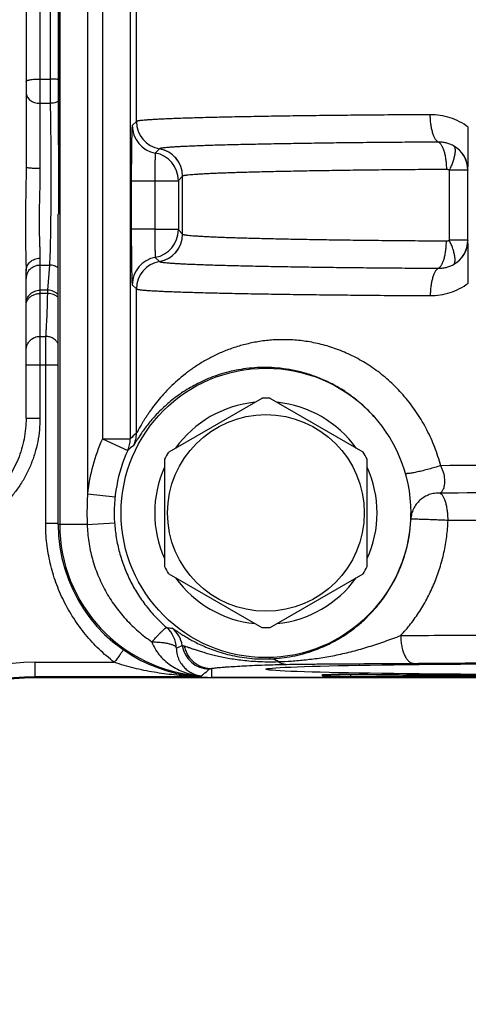
# Model space of a CAD drawing. Units: inches. Extents: x 0 to 34, y -0.1 to 22.
# Drawn here: x 8.9 to 9.9, y 12.8 to 14.9 of the extents above; entities that cross this region are included whole.
import ezdxf

# ---------------------------------------------------------------- set-up
doc = ezdxf.new("R2010")
doc.units = ezdxf.units.IN
doc.header["$LTSCALE"] = 1.87
doc.header["$MEASUREMENT"] = 0
doc.layers.get('0').update_dxf_attribs({"linetype": 'CONTINUOUS'})
for name, color, linetype in [('02___PRT_ALL_AXES', 7, 'CONTINUOUS'), ('AIR-VALVE-BODY', 7, 'CONTINUOUS'), ('GASKET', 7, 'CONTINUOUS')]:
    doc.layers.add(name, color=color, linetype=linetype)
doc.styles.get("Standard").update_dxf_attribs({"font": 'txt', "width": 0.8})
doc.dimstyles.new('DIMSTYLE_1', dxfattribs={"dimtxt": 0.2, "dimasz": 0.1875, "dimexe": 0.125, "dimexo": 0.0625, "dimgap": 0.1, "dimtad": 0, "dimtih": 1, "dimtoh": 1, "dimdec": 1, "dimzin": 0, "dimdsep": 46, "dimtxsty": 'Standard', "dimblk": '_FILLED', "dimblk1": '_FILLED', "dimblk2": '_FILLED', "dimcen": 0.09, "dimadec": 0, "dimazin": 0, "dimtfac": 1, "dimtdec": 1, "dimtofl": 0, "dimtmove": 0, "dimatfit": 3, "dimldrblk": '_FILLED', "dimfxl": 1, "dimtolj": 1, "dimtzin": 0, "dimarcsym": 0})

# ---------------------------------------------------------------- blocks, each defined once
blk = doc.blocks.new('_FILLED')
at = {"color": 0, "linetype": 'ByBlock'}
blk.add_solid([(0, 0), (-1, 0.167), (-1, -0.167)], dxfattribs=at)
blk = doc.blocks.new('*D3')
at = {"color": 2, "linetype": 'Continuous', "transparency": 16777216}
for p, q in [((9.7799, 16.0209), (2.7595, 16.0209)), ((2.8845, 16.0209), (2.8845, 12.8579)), ((2.8845, 9.2949), (2.8845, 12.4579)), ((7.3508, 9.2949), (2.7595, 9.2949))]:
    blk.add_line(p, q, dxfattribs=at)
at = {"color": 2, "linetype": 'Continuous', "transparency": 16777216, "xscale": 0.1875, "yscale": 0.1875, "zscale": 0.1875}
for p, rotation in [((2.8845, 16.0209), 90), ((2.8845, 9.2949), 270)]:
    blk.add_blockref('_FILLED', p, dxfattribs=dict(at, rotation=rotation))
at = {"color": 2, "linetype": 'Continuous', "transparency": 16777216, "insert": (2.8845, 12.7579), "char_height": 0.2, "width": 0.48, "attachment_point": 2, "line_spacing_factor": 0.9}
blk.add_mtext('6.7', dxfattribs=at)

msp = doc.modelspace()

# ---------------------------------------------------------------- linework, layer by layer
at = {"color": 7, "linetype": 'Continuous'}
for p, q in [((8.9466, 15.2033), (8.9466, 14.5665)), ((8.9766, 15.2055), (8.9766, 14.5643)), ((8.9766, 14.7568), (8.9991, 14.7568)), ((8.9993, 14.7043), (8.9991, 14.7568)), ((8.9766, 14.7043), (8.9993, 14.7043)), ((8.9766, 14.3699), (8.9766, 14.0246)), ((8.9766, 14.3551), (8.9976, 14.3551)), ((8.9936, 14.3008), (8.9976, 14.3551)), ((8.9466, 14.0246), (8.9466, 14.3429)), ((8.9936, 14.3008), (8.9766, 14.3008)), ((8.9934, 14.2937), (8.9766, 14.2937)), ((8.9934, 14.2937), (8.9936, 14.3008)), ((8.9766, 14.201), (8.9893, 14.201)), ((8.9466, 14.1395), (9.0159, 14.1395)), ((8.9889, 13.7971), (8.9889, 14.1395)), ((9.4552, 14.0673), (9.2543, 13.9513)), ((9.6739, 13.9513), (9.4731, 14.0673)), ((8.9466, 14.0246), (8.9766, 14.0246)), ((9.2454, 13.9359), (9.2454, 13.7039)), ((9.6829, 13.7039), (9.6829, 13.9359)), ((9.0159, 13.7971), (8.9889, 13.7971)), ((9.2543, 13.6884), (9.4552, 13.5725)), ((9.4731, 13.5725), (9.6739, 13.6884)), ((8.9661, 13.4973), (9.1369, 13.4973)), ((8.9661, 13.4637), (8.9661, 13.4973)), ((9.3189, 13.4661), (8.9661, 13.4661)), ((11.3371, 13.4637), (8.9661, 13.4637))]:
    msp.add_line(p, q, dxfattribs=at)
msp.add_circle((9.4641, 13.8199), 0.2122, dxfattribs=at)
for centre, radius, start, end in [((-29.1313, 14.8849), 38.1307, 359.80761, 0.19239), ((8.9752, 14.3258), 0.0286, 164.6253, 179.9806), ((8.9754, 14.3257), 0.0288, 149.3347, 164.5925), ((9.4641, 13.8199), 0.24, 95.7351, 144.2625), ((9.4641, 13.8199), 0.2476, 87.9307, 92.0693), ((9.4641, 13.8199), 0.24, 35.7365, 84.2654), ((9.4641, 13.8199), 0.2476, 147.9307, 152.0693), ((9.4641, 13.8199), 0.2476, 27.9307, 32.0693), ((9.4641, 13.8199), 0.24, 155.7346, 204.2643), ((9.4641, 13.8199), 0.24, 335.7346, 24.2643), ((9.4641, 13.8199), 0.2476, 207.9307, 212.0693), ((9.4641, 13.8199), 0.2476, 327.9307, 332.0693), ((9.4641, 13.8199), 0.24, 215.7365, 264.2654), ((9.4641, 13.8199), 0.24, 275.7351, 324.2625), ((9.4641, 13.8199), 0.2476, 267.9307, 272.0693), ((8.9661, 13.0049), 0.4925, 90, 135), ((8.9661, 13.0049), 0.4612, 90, 135), ((8.9661, 13.0049), 0.4588, 90, 135)]:
    msp.add_arc(centre, radius, start, end, dxfattribs=at)
for points, knots in [([(8.9466, 14.7514), (8.9466, 14.7515), (8.9467, 14.752), (8.9472, 14.7525), (8.948, 14.753), (8.949, 14.7535), (8.9502, 14.754), (8.9517, 14.7544), (8.9535, 14.7549), (8.9562, 14.7554), (8.9601, 14.756), (8.9653, 14.7565), (8.9708, 14.7568), (8.9747, 14.7568), (8.9766, 14.7568)], [0, 0, 0, 0, 0.017776, 0.039696, 0.068003, 0.103605, 0.146719, 0.197284, 0.255004, 0.319447, 0.466348, 0.632829, 0.813017, 1, 1, 1, 1]), ([(9.0166, 14.7558), (9.0139, 14.7561), (9.008, 14.7567), (9.0022, 14.7568), (8.9991, 14.7568)], [0, 0, 0, 0, 0.475722, 1, 1, 1, 1]), ([(8.9466, 14.7275), (8.9466, 14.726), (8.947, 14.7229), (8.9488, 14.7185), (8.9516, 14.7144), (8.9554, 14.7109), (8.9599, 14.708), (8.9669, 14.7052), (8.9727, 14.7043), (8.9766, 14.7043)], [0, 0, 0, 0, 0.108892, 0.220566, 0.337, 0.459479, 0.588161, 0.722283, 1, 1, 1, 1]), ([(8.9976, 14.3551), (8.9978, 14.3563), (8.9979, 14.359), (8.9983, 14.3656), (8.9988, 14.3761), (8.9992, 14.3911), (8.9996, 14.4092), (9, 14.43), (9.0003, 14.4532), (9.0005, 14.4781), (9.0007, 14.5138), (9.0008, 14.5592), (9.0006, 14.6123), (9.0002, 14.6542), (8.9997, 14.6843), (8.9994, 14.6979), (8.9993, 14.7043)], [0, 0, 0, 0, 0.010369, 0.023376, 0.057048, 0.100377, 0.152532, 0.212508, 0.27915, 0.351172, 0.427185, 0.585263, 0.741234, 0.883112, 0.945295, 1, 1, 1, 1]), ([(9.0166, 14.7087), (9.014, 14.7073), (9.0084, 14.7051), (9.0023, 14.7043), (8.9993, 14.7043)], [0, 0, 0, 0, 0.491157, 1, 1, 1, 1]), ([(8.9466, 14.5665), (8.9466, 14.5552), (8.9464, 14.5328), (8.9457, 14.4996), (8.9452, 14.4676), (8.945, 14.4374), (8.9452, 14.4094), (8.9456, 14.3878), (8.946, 14.372), (8.9463, 14.3615), (8.9465, 14.3519), (8.9466, 14.3458), (8.9466, 14.3429)], [0, 0, 0, 0, 0.151521, 0.300675, 0.444671, 0.580869, 0.706774, 0.820045, 0.871249, 0.918478, 0.961477, 1, 1, 1, 1]), ([(8.9466, 14.5665), (8.9466, 14.5664), (8.9467, 14.5663), (8.947, 14.5661), (8.9472, 14.566), (8.9475, 14.5659), (8.9481, 14.5658), (8.9495, 14.5655), (8.952, 14.5652), (8.9557, 14.5649), (8.9602, 14.5646), (8.9653, 14.5645), (8.9708, 14.5643), (8.9747, 14.5643), (8.9766, 14.5643)], [0, 0, 0, 0, 0.008477, 0.015378, 0.024383, 0.035575, 0.048988, 0.08243, 0.174857, 0.298609, 0.449102, 0.620572, 0.806665, 1, 1, 1, 1]), ([(8.9766, 14.5643), (8.9766, 14.5544), (8.9763, 14.5347), (8.9756, 14.5055), (8.975, 14.4772), (8.9748, 14.4506), (8.975, 14.4262), (8.9755, 14.4075), (8.976, 14.394), (8.9763, 14.3852), (8.9765, 14.3772), (8.9766, 14.3722), (8.9766, 14.3699)], [0, 0, 0, 0, 0.153089, 0.304435, 0.450684, 0.588593, 0.715112, 0.827454, 0.87752, 0.923135, 0.964039, 1, 1, 1, 1]), ([(8.9466, 14.3429), (8.9466, 14.3447), (8.947, 14.3482), (8.9487, 14.3534), (8.9515, 14.3581), (8.9553, 14.3622), (8.9599, 14.3655), (8.9651, 14.368), (8.9707, 14.3696), (8.9747, 14.3699), (8.9766, 14.3699)], [0, 0, 0, 0, 0.118424, 0.237971, 0.359326, 0.483128, 0.609498, 0.738161, 0.868662, 1, 1, 1, 1]), ([(8.9506, 14.3404), (8.9519, 14.3427), (8.9552, 14.3468), (8.9615, 14.3514), (8.9688, 14.3544), (8.974, 14.3551), (8.9766, 14.3551)], [0, 0, 0, 0, 0.247799, 0.497286, 0.748225, 1, 1, 1, 1]), ([(9.0159, 14.3489), (9.0133, 14.3509), (9.0075, 14.354), (9.0009, 14.355), (8.9976, 14.3551)], [0, 0, 0, 0, 0.498936, 1, 1, 1, 1]), ([(8.9466, 14.2716), (8.9466, 14.2735), (8.947, 14.2774), (8.9487, 14.2829), (8.9515, 14.288), (8.9553, 14.2924), (8.9599, 14.2961), (8.9651, 14.2988), (8.9707, 14.3005), (8.9747, 14.3008), (8.9766, 14.3008)], [0, 0, 0, 0, 0.123349, 0.247039, 0.371107, 0.495797, 0.621128, 0.747017, 0.873436, 1, 1, 1, 1]), ([(8.9506, 14.281), (8.952, 14.283), (8.9553, 14.2866), (8.9616, 14.2906), (8.9688, 14.2931), (8.974, 14.2937), (8.9766, 14.2937)], [0, 0, 0, 0, 0.236548, 0.483577, 0.739335, 1, 1, 1, 1]), ([(8.9893, 14.201), (8.9895, 14.2034), (8.9899, 14.2087), (8.9907, 14.2208), (8.9916, 14.2391), (8.9926, 14.2648), (8.9931, 14.2836), (8.9934, 14.2937)], [0, 0, 0, 0, 0.077729, 0.169365, 0.393669, 0.671246, 1, 1, 1, 1]), ([(9.0159, 14.285), (9.0145, 14.2863), (9.0113, 14.2888), (9.0058, 14.2916), (8.9998, 14.2933), (8.9955, 14.2937), (8.9934, 14.2937)], [0, 0, 0, 0, 0.240673, 0.488978, 0.743114, 1, 1, 1, 1]), ([(9.0159, 14.291), (9.0145, 14.2925), (9.0114, 14.2953), (9.0059, 14.2984), (8.9999, 14.3004), (8.9957, 14.3008), (8.9936, 14.3008)], [0, 0, 0, 0, 0.248574, 0.498314, 0.749043, 1, 1, 1, 1]), ([(8.9466, 14.2684), (8.9466, 14.2706), (8.9473, 14.2751), (8.9494, 14.2792), (8.9506, 14.281)], [0, 0, 0, 0, 0.493701, 1, 1, 1, 1]), ([(8.9466, 14.1717), (8.9466, 14.1736), (8.947, 14.1775), (8.9487, 14.183), (8.9515, 14.1881), (8.9553, 14.1926), (8.9599, 14.1963), (8.9651, 14.199), (8.9707, 14.2007), (8.9747, 14.201), (8.9766, 14.201)], [0, 0, 0, 0, 0.123526, 0.247367, 0.371534, 0.496259, 0.621554, 0.747342, 0.873611, 1, 1, 1, 1]), ([(8.9889, 14.1395), (8.9889, 14.1465), (8.9889, 14.1567), (8.9889, 14.1699), (8.989, 14.1786), (8.9891, 14.1863), (8.9891, 14.1926), (8.9892, 14.1973), (8.9893, 14.2), (8.9893, 14.201)], [0, 0, 0, 0, 0.340271, 0.49819, 0.641839, 0.767108, 0.870409, 0.948786, 1, 1, 1, 1]), ([(9.0159, 14.1852), (9.0147, 14.1875), (9.0115, 14.192), (9.0051, 14.1971), (8.9975, 14.2003), (8.9921, 14.201), (8.9893, 14.201)], [0, 0, 0, 0, 0.248039, 0.497661, 0.748526, 1, 1, 1, 1]), ([(8.9466, 14.0246), (8.9466, 14.0171), (8.9459, 14.0019), (8.9426, 13.9794), (8.9372, 13.9574), (8.9297, 13.9359), (8.9201, 13.9153), (8.9086, 13.8957), (8.8952, 13.8774), (8.88, 13.8604), (8.8633, 13.845), (8.8451, 13.8313), (8.8257, 13.8195), (8.8052, 13.8097), (8.7838, 13.8019), (8.7618, 13.7963), (8.7393, 13.7929), (8.7242, 13.7922), (8.7166, 13.7922)], [0, 0, 0, 0, 0.062494, 0.124989, 0.187485, 0.249982, 0.312481, 0.37498, 0.43748, 0.49998, 0.562482, 0.624983, 0.687486, 0.749988, 0.812491, 0.874994, 0.937497, 1, 1, 1, 1]), ([(8.9766, 14.0246), (8.9766, 14.0161), (8.9758, 13.999), (8.9721, 13.9736), (8.9659, 13.9487), (8.9574, 13.9245), (8.9466, 13.9012), (8.9335, 13.8791), (8.9183, 13.8584), (8.9012, 13.8393), (8.8823, 13.8219), (8.8618, 13.8065), (8.8398, 13.7932), (8.8167, 13.7821), (8.7925, 13.7733), (8.7676, 13.767), (8.7423, 13.7632), (8.7252, 13.7624), (8.7166, 13.7624)], [0, 0, 0, 0, 0.062501, 0.125001, 0.187502, 0.250002, 0.312503, 0.375003, 0.437503, 0.500003, 0.562503, 0.625003, 0.687502, 0.750002, 0.812502, 0.875001, 0.937501, 1, 1, 1, 1]), ([(9.1369, 13.4973), (9.1255, 13.5061), (9.1036, 13.525), (9.0742, 13.5568), (9.0486, 13.5919), (9.0272, 13.6296), (9.0102, 13.6695), (8.998, 13.7111), (8.9905, 13.7538), (8.9889, 13.7827), (8.9889, 13.7971)], [0, 0, 0, 0, 0.125001, 0.250001, 0.375001, 0.500001, 0.625001, 0.75, 0.875, 1, 1, 1, 1]), ([(9.1566, 13.5243), (9.1561, 13.5236), (9.155, 13.522), (9.1524, 13.5182), (9.1484, 13.5126), (9.1429, 13.5052), (9.139, 13.5), (9.1369, 13.4973)], [0, 0, 0, 0, 0.078551, 0.174706, 0.412213, 0.694452, 1, 1, 1, 1]), ([(9.3101, 13.467), (9.2955, 13.4676), (9.2663, 13.4697), (9.2226, 13.4754), (9.1793, 13.4841), (9.1509, 13.4925), (9.1369, 13.4973)], [0, 0, 0, 0, 0.248563, 0.497668, 0.748002, 1, 1, 1, 1])]:
    msp.add_open_spline(points, degree=3, knots=knots, dxfattribs=at)
at = {"layer": '02___PRT_ALL_AXES', "color": 7, "linetype": 'Continuous'}
msp.add_circle((9.4641, 13.8199), 0.3125, dxfattribs=at)
at = {"layer": 'AIR-VALVE-BODY', "color": 7, "linetype": 'Continuous'}
for p, q in [((9.0166, 16.8007), (9.0166, 14.4649)), ((9.0191, 16.8007), (9.0191, 13.7949)), ((9.0791, 16.7575), (9.0791, 13.8614)), ((9.1114, 16.7527), (9.1114, 13.9797)), ((9.1714, 16.7527), (9.1714, 13.9797)), ((9.1848, 14.6652), (9.1848, 15.0916)), ((9.1848, 14.6652), (9.1757, 14.6561)), ((9.2345, 14.606), (9.2255, 14.597)), ((9.2345, 14.6061), (9.2345, 14.606)), ((9.2843, 14.5469), (9.2752, 14.5379)), ((9.2842, 14.4218), (9.2842, 14.5469)), ((9.86, 14.4086), (9.86, 14.5601)), ((9.8998, 14.5601), (9.86, 14.5601)), ((9.9001, 14.5604), (9.8998, 14.5601)), ((9.8998, 14.4086), (9.8998, 14.5601)), ((9.1737, 14.5361), (9.1737, 14.4326)), ((9.2752, 14.5361), (9.1737, 14.5361)), ((9.2244, 14.5361), (9.2244, 14.4326)), ((9.2752, 14.5379), (9.2752, 14.5361)), ((9.2752, 14.5361), (9.2752, 14.4326)), ((9.0159, 13.7949), (9.0159, 14.4649)), ((9.0166, 14.4649), (9.0159, 14.4649)), ((9.2244, 14.4326), (9.1737, 14.4326)), ((9.2244, 14.4326), (9.2752, 14.4326)), ((9.2752, 14.4326), (9.2752, 14.4309)), ((9.2752, 14.4309), (9.2843, 14.4218)), ((9.8998, 14.4086), (9.86, 14.4086)), ((9.8998, 14.4086), (9.9001, 14.4084)), ((9.2255, 14.3717), (9.2345, 14.3627)), ((9.2345, 14.3627), (9.2345, 14.3627)), ((9.1757, 14.3126), (9.1848, 14.3036)), ((9.1848, 13.9922), (9.1848, 14.3036)), ((9.1114, 13.9797), (9.166, 13.955)), ((9.1114, 13.9797), (9.1714, 13.9797)), ((9.0791, 13.8614), (9.1387, 13.8549)), ((9.7769, 13.8062), (9.7768, 13.8199)), ((9.0784, 13.7949), (9.1375, 13.7988)), ((9.0784, 13.7949), (9.0159, 13.7949)), ((9.2166, 13.4916), (9.2166, 13.4908)), ((9.3466, 13.484), (9.3466, 13.4649)), ((10.9566, 13.4649), (9.3466, 13.4649)), ((9.5863, 13.468), (9.5863, 13.4706)), ((9.5904, 13.4709), (9.5908, 13.471)), ((9.5908, 13.471), (9.5913, 13.471)), ((9.5913, 13.471), (9.592, 13.471)), ((9.592, 13.471), (9.5933, 13.4711)), ((9.5933, 13.4711), (9.5949, 13.4711)), ((9.5949, 13.4711), (9.5974, 13.4712)), ((9.5974, 13.4712), (9.6014, 13.4713)), ((9.6014, 13.4713), (9.6072, 13.4714)), ((9.6072, 13.4714), (9.6143, 13.4715)), ((9.6143, 13.4715), (9.6227, 13.4716)), ((9.6227, 13.4716), (9.6322, 13.4716)), ((9.6322, 13.4716), (9.6427, 13.4717)), ((9.6427, 13.4717), (9.6519, 13.4717)), ((9.6476, 13.467), (9.6476, 13.4717)), ((9.9735, 13.467), (9.6476, 13.467)), ((9.6519, 13.4717), (9.6613, 13.4716)), ((9.6613, 13.4716), (9.6707, 13.4716)), ((9.6707, 13.4716), (9.6798, 13.4715)), ((9.6805, 13.4715), (9.6836, 13.4715)), ((9.6839, 13.4715), (9.6836, 13.4715)), ((9.6836, 13.4715), (9.6839, 13.4715))]:
    msp.add_line(p, q, dxfattribs=at)
for points in [[(9.5901, 13.4709), (9.5901, 13.4709), (9.5902, 13.4709), (9.5904, 13.4709)], [(9.6798, 13.4715), (9.7035, 13.4712), (9.7273, 13.4709), (9.7516, 13.4707), (9.7765, 13.4704), (9.8018, 13.4702), (9.8276, 13.47), (9.8538, 13.4698), (9.8804, 13.4696), (9.9074, 13.4695), (9.9347, 13.4693), (9.9623, 13.4692)]]:
    msp.add_lwpolyline(points, dxfattribs=at)
for centre, radius, start, end in [((9.2357, 14.6561), 0.06, 180.0218, 260.1626), ((9.2448, 14.6652), 0.06, 180.0218, 260.1637), ((4.7622, 14.6515), 5.1387, 358.984, 0.0122), ((9.2243, 14.5469), 0.06, 0.0228, 80.1597), ((9.2242, 14.5469), 0.06, 0.0218, 80.1626), ((9.8398, 14.5601), 0.06, 0.021, 61.2483), ((9.8409, 14.5604), 0.0592, 359.9386, 62.0088), ((9.2152, 14.5379), 0.06, 0.0229, 80.1614), ((9.2152, 14.4309), 0.06, 279.8374, 359.9783), ((9.2243, 14.4218), 0.06, 279.8403, 359.9772), ((9.2242, 14.4219), 0.06, 279.8374, 359.9782), ((9.8398, 14.4087), 0.06, 298.7516, 359.979), ((9.8409, 14.4083), 0.0592, 297.9914, 0.0611), ((4.7622, 14.3173), 5.1387, 359.9878, 1.0161), ((9.2357, 14.3126), 0.06, 99.8374, 179.9782), ((9.2448, 14.3036), 0.06, 99.8363, 179.9782), ((9.3565, 13.7936), 0.2625, 130.8638, 134.8555), ((9.1248, 13.9921), 0.06, 333.094, 0.0167), ((9.4641, 13.8199), 0.3873, 155.6227, 173.8523), ((9.1114, 13.9797), 0.06, 335.6343, 0.0187), ((9.4641, 13.8199), 0.3273, 155.6227, 183.7012), ((9.3077, 13.7946), 0.214, 127.2126, 131.4554), ((10.1485, -42.4276), 56.3503, 89.99684, 90.3123), ((10.1481, -36.4832), 50.3468, 89.99602, 90.35061), ((9.8492, 13.8199), 0.7712, 176.9205, 180.0032), ((9.8513, 13.8199), 0.7733, 179.9993, 181.852), ((10.1483, -31.1861), 44.9905, 89.9958, 90.37069), ((9.3466, 13.7949), 0.3307, 180, 246.852), ((9.3466, 13.7949), 0.3275, 180, 266.183), ((9.2108, 13.5269), 0.06, 1.379, 49.1451), ((9.2917, 13.9013), 0.3317, 262.7774, 264.8671), ((9.2243, 13.5244), 0.06, 8.8177, 50.924), ((9.1948, 13.7308), 0.2163, 290.5549, 294.2123), ((9.3428, 13.5428), 0.06, 188.8414, 269.1209), ((9.3466, 13.7949), 0.33, 246.8002, 270), ((9.5863, 13.5006), 0.03, 270.0091, 278.6545), ((9.5863, 13.4981), 0.0301, 270.0172, 285.0642), ((9.5863, 13.498), 0.03, 285.0765, 296.6927), ((10.1008, 47.1728), 33.7039, 269.29134, 269.80573)]:
    msp.add_arc(centre, radius, start, end, dxfattribs=at)
msp.add_ellipse((10.1516, 13.4825), major_axis=(0.6875, 0), ratio=0.017455, dxfattribs=at)
for points, knots in [([(9.8188, 14.6798), (9.7964, 14.6796), (9.7523, 14.6793), (9.6875, 14.6788), (9.6253, 14.6782), (9.5661, 14.6775), (9.5101, 14.6768), (9.4578, 14.6759), (9.4094, 14.6751), (9.3652, 14.6741), (9.3311, 14.6733), (9.3061, 14.6726), (9.2891, 14.6721), (9.2733, 14.6715), (9.2588, 14.671), (9.2455, 14.6704), (9.2335, 14.6699), (9.2228, 14.6693), (9.2134, 14.6687), (9.2054, 14.6682), (9.1995, 14.6677), (9.1954, 14.6673), (9.1929, 14.667), (9.1907, 14.6667), (9.1889, 14.6664), (9.1874, 14.6661), (9.1863, 14.6658), (9.1856, 14.6656), (9.1853, 14.6655), (9.185, 14.6653), (9.1848, 14.6652), (9.1848, 14.6652)], [0, 0, 0, 0, 0.105919, 0.208295, 0.306526, 0.400073, 0.488405, 0.571023, 0.647464, 0.717296, 0.780126, 0.808804, 0.835602, 0.860483, 0.883412, 0.904357, 0.923289, 0.940182, 0.955013, 0.967763, 0.978414, 0.98295, 0.986957, 0.990436, 0.993386, 0.995809, 0.99771, 0.998467, 0.999097, 0.999606, 1, 1, 1, 1]), ([(9.9009, 14.6526), (9.895, 14.6571), (9.8824, 14.6651), (9.8619, 14.6737), (9.8406, 14.6787), (9.826, 14.6798), (9.8188, 14.6798)], [0, 0, 0, 0, 0.25393, 0.505236, 0.753879, 1, 1, 1, 1]), ([(9.8363, 14.6206), (9.8356, 14.621), (9.8344, 14.6218), (9.8327, 14.6234), (9.831, 14.6254), (9.8294, 14.6278), (9.8278, 14.6306), (9.8264, 14.6338), (9.8251, 14.6373), (9.8234, 14.6426), (9.8216, 14.6499), (9.82, 14.6594), (9.8191, 14.6694), (9.8188, 14.6763), (9.8188, 14.6798)], [0, 0, 0, 0, 0.03294, 0.069666, 0.11072, 0.156391, 0.206786, 0.261858, 0.321429, 0.385253, 0.524253, 0.675658, 0.835668, 1, 1, 1, 1]), ([(9.1757, 14.6561), (9.1757, 14.6561), (9.1757, 14.656), (9.1756, 14.6559), (9.1756, 14.6556), (9.1755, 14.6553), (9.1755, 14.655), (9.1754, 14.6543), (9.1753, 14.6534), (9.1752, 14.652), (9.1751, 14.6504), (9.175, 14.6485), (9.1749, 14.6463), (9.1748, 14.6439), (9.1747, 14.6402), (9.1746, 14.6349), (9.1744, 14.6279), (9.1743, 14.62), (9.1741, 14.6113), (9.174, 14.602), (9.1739, 14.592), (9.1738, 14.5814), (9.1737, 14.5705), (9.1737, 14.5553), (9.1737, 14.5439), (9.1737, 14.5361)], [0, 0, 0, 0, 0.000833, 0.002206, 0.004146, 0.006661, 0.009753, 0.013424, 0.022499, 0.033867, 0.047504, 0.063381, 0.081461, 0.101701, 0.124055, 0.174894, 0.233498, 0.299315, 0.371731, 0.450062, 0.533573, 0.62148, 0.712946, 0.807112, 1, 1, 1, 1]), ([(9.8363, 14.6206), (9.815, 14.6205), (9.7733, 14.6202), (9.7118, 14.6197), (9.6528, 14.6191), (9.5966, 14.6184), (9.5436, 14.6176), (9.4939, 14.6168), (9.448, 14.6159), (9.4061, 14.615), (9.3737, 14.6142), (9.3499, 14.6135), (9.3338, 14.6129), (9.3188, 14.6124), (9.305, 14.6119), (9.2924, 14.6113), (9.281, 14.6108), (9.2708, 14.6102), (9.2619, 14.6096), (9.2542, 14.6091), (9.2486, 14.6086), (9.2448, 14.6081), (9.2424, 14.6079), (9.2403, 14.6076), (9.2385, 14.6073), (9.237, 14.607), (9.2359, 14.6067), (9.2352, 14.6064), (9.2347, 14.6062), (9.2346, 14.6061), (9.2345, 14.6061)], [0, 0, 0, 0, 0.10581, 0.208087, 0.30623, 0.399702, 0.487971, 0.570542, 0.646951, 0.716767, 0.779598, 0.808282, 0.835091, 0.859988, 0.882937, 0.903907, 0.922869, 0.939796, 0.954666, 0.967459, 0.978159, 0.982721, 0.986756, 0.990264, 0.993244, 0.9957, 0.997634, 0.999058, 0.999586, 1, 1, 1, 1]), ([(9.8686, 14.6127), (9.8661, 14.6141), (9.861, 14.6164), (9.8529, 14.6189), (9.8446, 14.6204), (9.839, 14.6207), (9.8363, 14.6206)], [0, 0, 0, 0, 0.252988, 0.50385, 0.752763, 1, 1, 1, 1]), ([(9.8363, 14.6206), (9.8369, 14.6203), (9.8381, 14.6195), (9.8399, 14.6179), (9.8415, 14.6159), (9.8431, 14.6135), (9.8447, 14.6107), (9.8461, 14.6075), (9.8474, 14.6039), (9.8491, 14.5986), (9.8509, 14.5913), (9.8524, 14.5819), (9.8534, 14.5719), (9.8537, 14.565), (9.8537, 14.5615)], [0, 0, 0, 0, 0.032898, 0.069591, 0.110618, 0.15627, 0.206653, 0.261718, 0.321289, 0.385116, 0.524135, 0.675572, 0.835623, 1, 1, 1, 1]), ([(9.8686, 14.6127), (9.8691, 14.6124), (9.8699, 14.6117), (9.8709, 14.6102), (9.8716, 14.6083), (9.8721, 14.6062), (9.8724, 14.6036), (9.8724, 14.6008), (9.8721, 14.5976), (9.8717, 14.5942), (9.871, 14.5905), (9.87, 14.5866), (9.8688, 14.5825), (9.8675, 14.5782), (9.8659, 14.5738), (9.8641, 14.5693), (9.8621, 14.5647), (9.8607, 14.5617), (9.86, 14.5601)], [0, 0, 0, 0, 0.028944, 0.059875, 0.09477, 0.134752, 0.180206, 0.231275, 0.287946, 0.350087, 0.417474, 0.489754, 0.56652, 0.647312, 0.731618, 0.818921, 0.908615, 1, 1, 1, 1]), ([(9.2255, 14.597), (9.2255, 14.597), (9.2255, 14.597), (9.2254, 14.5969), (9.2254, 14.5968), (9.2254, 14.5965), (9.2253, 14.5962), (9.2253, 14.5956), (9.2252, 14.5949), (9.2252, 14.5941), (9.2251, 14.5931), (9.2251, 14.592), (9.225, 14.5908), (9.225, 14.5889), (9.2249, 14.5862), (9.2248, 14.5827), (9.2247, 14.5787), (9.2247, 14.5743), (9.2246, 14.5695), (9.2246, 14.5645), (9.2245, 14.5572), (9.2245, 14.5477), (9.2244, 14.5401), (9.2244, 14.5361)], [0, 0, 0, 0, 0.000834, 0.002208, 0.004149, 0.006663, 0.013424, 0.022493, 0.033861, 0.047498, 0.063373, 0.081449, 0.101689, 0.124043, 0.174872, 0.233475, 0.299287, 0.371702, 0.450032, 0.533548, 0.621449, 0.807097, 1, 1, 1, 1]), ([(9.8537, 14.5615), (9.8336, 14.5614), (9.7941, 14.5611), (9.736, 14.5606), (9.6802, 14.56), (9.6271, 14.5593), (9.5769, 14.5585), (9.53, 14.5577), (9.4866, 14.5568), (9.4469, 14.5559), (9.4162, 14.5551), (9.3938, 14.5544), (9.3785, 14.5538), (9.3643, 14.5533), (9.3512, 14.5528), (9.3393, 14.5522), (9.3285, 14.5516), (9.3188, 14.5511), (9.3104, 14.5505), (9.3031, 14.5499), (9.2977, 14.5494), (9.2941, 14.549), (9.2918, 14.5487), (9.2898, 14.5485), (9.2881, 14.5482), (9.2867, 14.5479), (9.2856, 14.5476), (9.2849, 14.5473), (9.2845, 14.5471), (9.2843, 14.547), (9.2843, 14.5469)], [0, 0, 0, 0, 0.105703, 0.207882, 0.305938, 0.399335, 0.487543, 0.570066, 0.646442, 0.716241, 0.779072, 0.807763, 0.834583, 0.859495, 0.882464, 0.903458, 0.922449, 0.939409, 0.954317, 0.967153, 0.977902, 0.98249, 0.986552, 0.990089, 0.9931, 0.995588, 0.997557, 0.999018, 0.999565, 1, 1, 1, 1]), ([(9.86, 14.5601), (9.8595, 14.5604), (9.8585, 14.5608), (9.8564, 14.5614), (9.8548, 14.5615), (9.8537, 14.5615)], [0, 0, 0, 0, 0.25177, 0.50207, 1, 1, 1, 1]), ([(9.1737, 14.4326), (9.1737, 14.4249), (9.1737, 14.4134), (9.1737, 14.3983), (9.1738, 14.3873), (9.1739, 14.3768), (9.174, 14.3668), (9.1741, 14.3574), (9.1743, 14.3488), (9.1744, 14.3409), (9.1746, 14.3339), (9.1747, 14.3286), (9.1748, 14.3249), (9.1749, 14.3224), (9.175, 14.3203), (9.1751, 14.3184), (9.1752, 14.3167), (9.1753, 14.3154), (9.1754, 14.3144), (9.1755, 14.3138), (9.1755, 14.3134), (9.1756, 14.3131), (9.1756, 14.3129), (9.1757, 14.3127), (9.1757, 14.3127), (9.1757, 14.3126)], [0, 0, 0, 0, 0.192888, 0.287054, 0.37852, 0.466427, 0.549938, 0.628269, 0.700685, 0.766502, 0.825106, 0.875945, 0.898299, 0.918539, 0.936619, 0.952496, 0.966133, 0.977501, 0.986576, 0.990247, 0.993339, 0.995854, 0.997794, 0.999167, 1, 1, 1, 1]), ([(9.2244, 14.4326), (9.2244, 14.4287), (9.2245, 14.421), (9.2245, 14.4115), (9.2246, 14.4043), (9.2246, 14.3992), (9.2247, 14.3945), (9.2247, 14.3901), (9.2248, 14.3861), (9.2249, 14.3825), (9.225, 14.3798), (9.225, 14.378), (9.2251, 14.3767), (9.2251, 14.3756), (9.2252, 14.3747), (9.2252, 14.3738), (9.2253, 14.3731), (9.2253, 14.3726), (9.2254, 14.3722), (9.2254, 14.372), (9.2254, 14.3719), (9.2255, 14.3718), (9.2255, 14.3718), (9.2255, 14.3717)], [0, 0, 0, 0, 0.192903, 0.378551, 0.466452, 0.549968, 0.628298, 0.700713, 0.766526, 0.825128, 0.875957, 0.898311, 0.918551, 0.936627, 0.952502, 0.966139, 0.977507, 0.986576, 0.993337, 0.995852, 0.997792, 0.999166, 1, 1, 1, 1]), ([(9.2843, 14.4218), (9.2843, 14.4218), (9.2845, 14.4216), (9.2849, 14.4214), (9.2856, 14.4212), (9.2867, 14.4209), (9.2881, 14.4206), (9.2898, 14.4203), (9.2918, 14.42), (9.2941, 14.4197), (9.2977, 14.4193), (9.3031, 14.4188), (9.3104, 14.4182), (9.3188, 14.4177), (9.3285, 14.4171), (9.3393, 14.4166), (9.3512, 14.416), (9.3643, 14.4155), (9.3785, 14.4149), (9.3938, 14.4144), (9.4162, 14.4137), (9.4469, 14.4129), (9.4866, 14.4119), (9.53, 14.4111), (9.5769, 14.4102), (9.6271, 14.4095), (9.6802, 14.4088), (9.736, 14.4082), (9.7941, 14.4077), (9.8336, 14.4074), (9.8537, 14.4072)], [0, 0, 0, 0, 0.000435, 0.000982, 0.002443, 0.004412, 0.0069, 0.009911, 0.013448, 0.01751, 0.022098, 0.032847, 0.045683, 0.060591, 0.077551, 0.096542, 0.117536, 0.140505, 0.165417, 0.192237, 0.220928, 0.283759, 0.353558, 0.429934, 0.512457, 0.600665, 0.694062, 0.792118, 0.894297, 1, 1, 1, 1]), ([(9.8363, 14.3481), (9.8369, 14.3484), (9.8381, 14.3492), (9.8399, 14.3508), (9.8415, 14.3529), (9.8431, 14.3553), (9.8447, 14.3581), (9.8461, 14.3613), (9.8474, 14.3648), (9.8491, 14.3701), (9.8509, 14.3774), (9.8524, 14.3868), (9.8534, 14.3969), (9.8537, 14.4038), (9.8537, 14.4072)], [0, 0, 0, 0, 0.0329, 0.069593, 0.110621, 0.156274, 0.206656, 0.261722, 0.321292, 0.385119, 0.524138, 0.675573, 0.835623, 1, 1, 1, 1]), ([(9.8537, 14.4072), (9.8548, 14.4072), (9.8564, 14.4074), (9.8585, 14.4079), (9.8595, 14.4084), (9.86, 14.4086)], [0, 0, 0, 0, 0.49793, 0.748231, 1, 1, 1, 1]), ([(9.8686, 14.3561), (9.8691, 14.3563), (9.8699, 14.3571), (9.8709, 14.3586), (9.8716, 14.3604), (9.8721, 14.3626), (9.8724, 14.3651), (9.8724, 14.368), (9.8721, 14.3711), (9.8717, 14.3746), (9.871, 14.3782), (9.87, 14.3822), (9.8688, 14.3863), (9.8675, 14.3905), (9.8659, 14.395), (9.8641, 14.3995), (9.8621, 14.404), (9.8607, 14.4071), (9.86, 14.4086)], [0, 0, 0, 0, 0.028964, 0.059911, 0.094817, 0.134807, 0.180266, 0.231335, 0.288006, 0.350144, 0.417525, 0.4898, 0.566559, 0.647344, 0.731643, 0.818937, 0.908623, 1, 1, 1, 1]), ([(9.2345, 14.3627), (9.2346, 14.3626), (9.2347, 14.3625), (9.2352, 14.3623), (9.2359, 14.3621), (9.237, 14.3618), (9.2385, 14.3615), (9.2403, 14.3612), (9.2424, 14.3609), (9.2448, 14.3606), (9.2486, 14.3602), (9.2542, 14.3597), (9.2619, 14.3591), (9.2708, 14.3586), (9.281, 14.358), (9.2924, 14.3574), (9.305, 14.3569), (9.3188, 14.3564), (9.3338, 14.3558), (9.3499, 14.3553), (9.3737, 14.3546), (9.4061, 14.3537), (9.448, 14.3528), (9.4939, 14.3519), (9.5436, 14.3511), (9.5966, 14.3504), (9.6528, 14.3497), (9.7118, 14.3491), (9.7733, 14.3486), (9.815, 14.3483), (9.8363, 14.3481)], [0, 0, 0, 0, 0.000414, 0.000942, 0.002366, 0.0043, 0.006756, 0.009736, 0.013244, 0.017279, 0.021841, 0.032541, 0.045334, 0.060204, 0.077131, 0.096093, 0.117063, 0.140012, 0.164909, 0.191718, 0.220402, 0.283233, 0.353049, 0.429458, 0.512029, 0.600298, 0.69377, 0.791913, 0.89419, 1, 1, 1, 1]), ([(9.8363, 14.3481), (9.839, 14.3481), (9.8446, 14.3484), (9.8529, 14.3498), (9.861, 14.3523), (9.8661, 14.3547), (9.8686, 14.3561)], [0, 0, 0, 0, 0.247237, 0.49615, 0.747012, 1, 1, 1, 1]), ([(9.8363, 14.3481), (9.8356, 14.3478), (9.8344, 14.347), (9.8327, 14.3454), (9.831, 14.3434), (9.8294, 14.341), (9.8278, 14.3382), (9.8264, 14.335), (9.8251, 14.3314), (9.8234, 14.3261), (9.8216, 14.3188), (9.82, 14.3094), (9.8191, 14.2994), (9.8188, 14.2925), (9.8188, 14.289)], [0, 0, 0, 0, 0.03294, 0.069666, 0.11072, 0.156391, 0.206786, 0.261857, 0.321429, 0.385253, 0.524253, 0.675658, 0.835669, 1, 1, 1, 1]), ([(9.8188, 14.289), (9.826, 14.289), (9.8406, 14.29), (9.8619, 14.2951), (9.8824, 14.3036), (9.895, 14.3116), (9.9009, 14.3162)], [0, 0, 0, 0, 0.246128, 0.494758, 0.74607, 1, 1, 1, 1]), ([(9.1848, 14.3036), (9.1848, 14.3035), (9.185, 14.3034), (9.1853, 14.3033), (9.1856, 14.3031), (9.1863, 14.3029), (9.1874, 14.3027), (9.1889, 14.3024), (9.1907, 14.3021), (9.1929, 14.3018), (9.1954, 14.3015), (9.1995, 14.3011), (9.2054, 14.3006), (9.2134, 14.3), (9.2228, 14.2995), (9.2335, 14.2989), (9.2455, 14.2983), (9.2588, 14.2978), (9.2733, 14.2972), (9.2891, 14.2967), (9.3061, 14.2962), (9.3311, 14.2955), (9.3652, 14.2946), (9.4094, 14.2937), (9.4578, 14.2928), (9.5101, 14.292), (9.5661, 14.2913), (9.6253, 14.2906), (9.6875, 14.29), (9.7523, 14.2894), (9.7964, 14.2891), (9.8188, 14.289)], [0, 0, 0, 0, 0.000394, 0.000903, 0.001533, 0.00229, 0.004191, 0.006614, 0.009564, 0.013043, 0.01705, 0.021586, 0.032237, 0.044987, 0.059818, 0.076711, 0.095643, 0.116588, 0.139517, 0.164398, 0.191196, 0.219874, 0.282704, 0.352536, 0.428977, 0.511595, 0.599927, 0.693474, 0.791705, 0.894081, 1, 1, 1, 1]), ([(9.8414, 13.9219), (9.8378, 13.9353), (9.8313, 13.9551), (9.8207, 13.9806), (9.8088, 14.0053), (9.7915, 14.0348), (9.7713, 14.0621), (9.7536, 14.0822), (9.7351, 14.1011), (9.7105, 14.1224), (9.6791, 14.1441), (9.6464, 14.1618), (9.6131, 14.1755), (9.5798, 14.1853), (9.5469, 14.1914), (9.5149, 14.1942), (9.484, 14.194), (9.4544, 14.1911), (9.4263, 14.1858), (9.3997, 14.1785), (9.3746, 14.1695), (9.3512, 14.1589), (9.3294, 14.1471), (9.3091, 14.1343), (9.2904, 14.1206), (9.2732, 14.1064), (9.2576, 14.0917), (9.2435, 14.0768), (9.2308, 14.0621), (9.2214, 14.0498), (9.2145, 14.0403), (9.2098, 14.0335), (9.2055, 14.027), (9.2016, 14.0208), (9.1981, 14.015), (9.195, 14.0098), (9.1922, 14.005), (9.1902, 14.0015), (9.1888, 13.9989), (9.1879, 13.9973), (9.1871, 13.996), (9.1864, 13.9948), (9.1859, 13.9938), (9.1854, 13.993), (9.1851, 13.9926), (9.1849, 13.9923), (9.1848, 13.9922), (9.1848, 13.9922)], [0, 0, 0, 0, 0.048161, 0.07216, 0.096082, 0.143609, 0.190608, 0.213864, 0.236919, 0.282311, 0.326613, 0.36965, 0.411292, 0.45146, 0.490125, 0.527304, 0.56305, 0.597433, 0.630536, 0.662441, 0.693225, 0.722953, 0.75168, 0.779439, 0.806248, 0.832098, 0.856954, 0.88074, 0.903335, 0.924553, 0.934567, 0.944126, 0.953182, 0.961675, 0.969536, 0.976691, 0.983055, 0.988538, 0.990922, 0.993052, 0.994917, 0.996507, 0.997816, 0.998838, 0.999566, 0.99982, 1, 1, 1, 1]), ([(9.6997, 14.0252), (9.6923, 14.0337), (9.6805, 14.0459), (9.6637, 14.0607), (9.6466, 14.0743), (9.6246, 14.0891), (9.5972, 14.1038), (9.5696, 14.1153), (9.5422, 14.1239), (9.5152, 14.1297), (9.4891, 14.1331), (9.4638, 14.1343), (9.4395, 14.1335), (9.4164, 14.1311), (9.3876, 14.1259), (9.3542, 14.1163), (9.318, 14.1007), (9.2911, 14.0851), (9.2718, 14.0717), (9.2586, 14.0614), (9.2465, 14.0509), (9.2354, 14.0403), (9.2252, 14.0297), (9.2161, 14.0192), (9.2079, 14.0091), (9.2007, 13.9995), (9.1954, 13.9918), (9.1916, 13.9861), (9.1891, 13.9822), (9.1869, 13.9786), (9.1849, 13.9754), (9.1831, 13.9726), (9.1817, 13.9701), (9.1806, 13.9684), (9.1799, 13.9672), (9.1794, 13.9665), (9.179, 13.966), (9.1787, 13.9655), (9.1785, 13.9652), (9.1783, 13.9651), (9.1783, 13.965)], [0, 0, 0, 0, 0.055255, 0.082376, 0.109114, 0.161326, 0.21174, 0.260254, 0.306832, 0.351487, 0.394276, 0.435287, 0.474619, 0.512378, 0.548668, 0.617188, 0.680886, 0.740228, 0.768359, 0.795468, 0.821538, 0.84653, 0.870375, 0.89297, 0.91417, 0.933779, 0.951541, 0.959632, 0.967136, 0.974003, 0.980182, 0.985618, 0.990261, 0.994057, 0.995623, 0.996962, 0.998072, 0.998949, 0.999591, 1, 1, 1, 1]), ([(9.8414, 13.9219), (9.8372, 13.9206), (9.8286, 13.918), (9.8159, 13.9144), (9.8053, 13.9116), (9.7972, 13.9097), (9.7915, 13.9084), (9.7862, 13.9073), (9.7814, 13.9063), (9.7771, 13.9056), (9.7734, 13.9051), (9.7706, 13.9048), (9.7687, 13.9047), (9.7676, 13.9046), (9.7666, 13.9047), (9.7658, 13.9047), (9.7652, 13.9049), (9.7648, 13.905), (9.7647, 13.9051)], [0, 0, 0, 0, 0.167748, 0.33885, 0.504748, 0.583121, 0.657118, 0.725818, 0.788362, 0.843987, 0.892014, 0.931897, 0.948645, 0.96322, 0.975606, 0.98581, 0.993887, 1, 1, 1, 1]), ([(9.8468, 13.8709), (9.8475, 13.8722), (9.8486, 13.8752), (9.8498, 13.8802), (9.8504, 13.886), (9.8503, 13.8952), (9.8484, 13.905), (9.8449, 13.9147), (9.8426, 13.9195), (9.8414, 13.9219)], [0, 0, 0, 0, 0.083426, 0.179891, 0.290347, 0.414986, 0.698433, 0.849281, 1, 1, 1, 1]), ([(9.84, 13.8627), (9.8361, 13.8629), (9.8282, 13.8625), (9.8166, 13.8597), (9.8059, 13.8547), (9.7963, 13.8477), (9.7883, 13.839), (9.7822, 13.8289), (9.7782, 13.8178), (9.7771, 13.8101), (9.7769, 13.8062)], [0, 0, 0, 0, 0.125764, 0.25147, 0.376945, 0.502146, 0.627015, 0.75157, 0.875862, 1, 1, 1, 1]), ([(9.84, 13.8627), (9.8407, 13.863), (9.842, 13.8639), (9.8437, 13.8657), (9.8454, 13.8681), (9.8464, 13.8699), (9.8468, 13.8709)], [0, 0, 0, 0, 0.202665, 0.433436, 0.697753, 1, 1, 1, 1]), ([(9.8572, 13.8035), (9.8572, 13.807), (9.857, 13.8139), (9.856, 13.8239), (9.8545, 13.8334), (9.8528, 13.8407), (9.8511, 13.846), (9.8498, 13.8495), (9.8483, 13.8527), (9.8468, 13.8555), (9.8452, 13.8579), (9.8436, 13.8599), (9.8419, 13.8615), (9.8406, 13.8623), (9.84, 13.8627)], [0, 0, 0, 0, 0.164615, 0.324883, 0.476493, 0.615622, 0.679471, 0.739039, 0.794073, 0.844391, 0.889942, 0.930828, 0.967333, 1, 1, 1, 1]), ([(9.1375, 13.7988), (9.1382, 13.788), (9.1407, 13.7664), (9.1476, 13.7347), (9.1576, 13.7037), (9.1706, 13.6739), (9.1865, 13.6456), (9.2051, 13.6189), (9.2262, 13.5943), (9.2419, 13.5793), (9.25, 13.5723)], [0, 0, 0, 0, 0.125049, 0.250097, 0.375146, 0.500195, 0.625241, 0.750263, 0.875217, 1, 1, 1, 1]), ([(9.471, 13.5047), (9.4782, 13.505), (9.493, 13.506), (9.5157, 13.5091), (9.5392, 13.5141), (9.5634, 13.5213), (9.5881, 13.5308), (9.613, 13.543), (9.6378, 13.5579), (9.6619, 13.5758), (9.685, 13.5966), (9.7064, 13.6202), (9.7225, 13.6421), (9.7342, 13.6607), (9.7449, 13.6803), (9.7565, 13.706), (9.7654, 13.733), (9.7706, 13.7551), (9.7747, 13.7776), (9.7764, 13.7947), (9.7769, 13.8062)], [0, 0, 0, 0, 0.045994, 0.094371, 0.145228, 0.198644, 0.254669, 0.313306, 0.374489, 0.438074, 0.503836, 0.571493, 0.640723, 0.675838, 0.711225, 0.78264, 0.854716, 0.890942, 0.92725, 1, 1, 1, 1]), ([(9.755, 13.5551), (9.7625, 13.5631), (9.777, 13.5801), (9.7965, 13.6077), (9.8136, 13.6371), (9.8281, 13.6683), (9.8399, 13.7008), (9.8488, 13.7344), (9.8548, 13.7687), (9.8568, 13.7919), (9.8572, 13.8035)], [0, 0, 0, 0, 0.12104, 0.243861, 0.368078, 0.493348, 0.619385, 0.745957, 0.872877, 1, 1, 1, 1]), ([(9.8572, 13.8035), (9.855, 13.8037), (9.8503, 13.8039), (9.8433, 13.8042), (9.8362, 13.8045), (9.8268, 13.8049), (9.8177, 13.8053), (9.8089, 13.8056), (9.8028, 13.8058), (9.7972, 13.806), (9.7922, 13.8061), (9.7884, 13.8062), (9.7857, 13.8063), (9.7839, 13.8063), (9.7824, 13.8063), (9.781, 13.8063), (9.7798, 13.8063), (9.779, 13.8063), (9.7784, 13.8063), (9.778, 13.8063), (9.7777, 13.8063), (9.7774, 13.8062), (9.7772, 13.8062), (9.7771, 13.8062), (9.777, 13.8062), (9.7769, 13.8062), (9.7769, 13.8062)], [0, 0, 0, 0, 0.085319, 0.173106, 0.261983, 0.350722, 0.522827, 0.603736, 0.679664, 0.74954, 0.812364, 0.867251, 0.891468, 0.91342, 0.933027, 0.950215, 0.96493, 0.977127, 0.982267, 0.986762, 0.990609, 0.993805, 0.996347, 0.998229, 0.999448, 1, 1, 1, 1]), ([(9.0784, 13.7949), (9.0788, 13.7824), (9.0811, 13.7574), (9.0889, 13.7206), (9.1011, 13.685), (9.1173, 13.6511), (9.1375, 13.6194), (9.1612, 13.5902), (9.1881, 13.5639), (9.2079, 13.5486), (9.2182, 13.5416)], [0, 0, 0, 0, 0.125009, 0.250018, 0.375027, 0.500037, 0.625046, 0.750051, 0.875044, 1, 1, 1, 1]), ([(9.2182, 13.5416), (9.2203, 13.5438), (9.2233, 13.5471), (9.2273, 13.5514), (9.2309, 13.5553), (9.2351, 13.5597), (9.2397, 13.5642), (9.2431, 13.5674), (9.2454, 13.5695), (9.2466, 13.5705), (9.2475, 13.5711), (9.248, 13.5715), (9.2485, 13.5718), (9.2489, 13.572), (9.2493, 13.5722), (9.2497, 13.5723), (9.2499, 13.5723), (9.25, 13.5723)], [0, 0, 0, 0, 0.204481, 0.301659, 0.394491, 0.564887, 0.711439, 0.830361, 0.87852, 0.91875, 0.935837, 0.950883, 0.963879, 0.974836, 0.983792, 0.99083, 1, 1, 1, 1]), ([(9.2621, 13.571), (9.2621, 13.571), (9.2623, 13.5709), (9.2626, 13.5708), (9.263, 13.5706), (9.2635, 13.5703), (9.2641, 13.5699), (9.2651, 13.5693), (9.2666, 13.5683), (9.2687, 13.5669), (9.2712, 13.5652), (9.274, 13.5633), (9.2773, 13.5611), (9.2809, 13.5588), (9.2849, 13.5562), (9.2893, 13.5535), (9.2959, 13.5495), (9.305, 13.5443), (9.3172, 13.538), (9.331, 13.5316), (9.3463, 13.5253), (9.3632, 13.5195), (9.3816, 13.5142), (9.4017, 13.5098), (9.4234, 13.5064), (9.4466, 13.5046), (9.4627, 13.5045), (9.471, 13.5047)], [0, 0, 0, 0, 0.000977, 0.002488, 0.004546, 0.007157, 0.010319, 0.014033, 0.023103, 0.034341, 0.047698, 0.063125, 0.080569, 0.099977, 0.121292, 0.144456, 0.169413, 0.224501, 0.286185, 0.354164, 0.428228, 0.508255, 0.594217, 0.68618, 0.784297, 0.888802, 1, 1, 1, 1]), ([(9.4905, 13.4988), (9.5001, 13.4991), (9.52, 13.5), (9.5508, 13.5027), (9.5835, 13.5069), (9.6173, 13.513), (9.6518, 13.5211), (9.6865, 13.5309), (9.721, 13.5424), (9.7437, 13.5507), (9.755, 13.5551)], [0, 0, 0, 0, 0.105342, 0.21992, 0.341653, 0.468649, 0.599416, 0.732645, 0.86688, 1, 1, 1, 1]), ([(9.755, 13.5551), (9.8192, 13.5556), (9.9514, 13.5564), (10.1516, 13.5567), (10.3518, 13.5564), (10.4841, 13.5556), (10.5483, 13.5551)], [0, 0, 0, 0, 0.242783, 0.5, 0.757217, 1, 1, 1, 1]), ([(9.755, 13.5551), (9.755, 13.5512), (9.7554, 13.5436), (9.757, 13.5325), (9.7595, 13.5223), (9.7623, 13.5145), (9.765, 13.5091), (9.7672, 13.5055), (9.7695, 13.5025), (9.7719, 13.4999), (9.7744, 13.4978), (9.777, 13.4963), (9.7797, 13.4954), (9.7815, 13.4951), (9.7824, 13.4951)], [0, 0, 0, 0, 0.164059, 0.323399, 0.473386, 0.610158, 0.672681, 0.730947, 0.784876, 0.834531, 0.880201, 0.922429, 0.962017, 1, 1, 1, 1]), ([(9.2182, 13.5416), (9.2201, 13.5359), (9.224, 13.5277), (9.2305, 13.5179), (9.2378, 13.5088), (9.248, 13.4987), (9.2618, 13.4885), (9.2766, 13.4804), (9.2922, 13.4742), (9.3083, 13.47), (9.3193, 13.4685), (9.3248, 13.4681)], [0, 0, 0, 0, 0.131278, 0.195918, 0.259935, 0.386291, 0.510955, 0.634336, 0.756773, 0.878585, 1, 1, 1, 1]), ([(9.2182, 13.5416), (9.22, 13.5415), (9.2235, 13.5414), (9.2286, 13.5412), (9.2336, 13.5409), (9.2385, 13.5404), (9.2431, 13.5399), (9.2487, 13.539), (9.2539, 13.538), (9.2586, 13.5367), (9.2616, 13.5356), (9.2643, 13.5346), (9.2665, 13.5334), (9.2682, 13.5322), (9.2696, 13.531), (9.2703, 13.5299), (9.2707, 13.529), (9.2708, 13.5286), (9.2708, 13.5283)], [0, 0, 0, 0, 0.093626, 0.185625, 0.27521, 0.361721, 0.444555, 0.523131, 0.665352, 0.728118, 0.78482, 0.835242, 0.879292, 0.917067, 0.948931, 0.975855, 0.988113, 1, 1, 1, 1]), ([(9.2708, 13.5283), (9.2709, 13.5234), (9.2721, 13.5141), (9.276, 13.5035), (9.28, 13.4964), (9.2832, 13.4917), (9.2867, 13.4874), (9.2915, 13.4825), (9.2981, 13.4773), (9.3053, 13.4734), (9.3112, 13.471), (9.3172, 13.4692), (9.3218, 13.4684), (9.3248, 13.4681)], [0, 0, 0, 0, 0.168077, 0.313894, 0.380969, 0.445025, 0.506588, 0.566087, 0.680111, 0.789345, 0.842769, 0.895627, 1, 1, 1, 1]), ([(9.2835, 13.5336), (9.2836, 13.5336), (9.2838, 13.5336), (9.2841, 13.5336), (9.2845, 13.5336), (9.285, 13.5335), (9.2856, 13.5333), (9.2866, 13.5331), (9.2874, 13.5328), (9.288, 13.5327)], [0, 0, 0, 0, 0.045992, 0.11322, 0.203123, 0.316173, 0.452497, 0.61202, 1, 1, 1, 1]), ([(9.288, 13.5327), (9.2886, 13.5325), (9.2899, 13.532), (9.2931, 13.531), (9.2978, 13.5294), (9.3042, 13.5272), (9.3118, 13.5247), (9.3205, 13.5219), (9.334, 13.5177), (9.3535, 13.5124), (9.3801, 13.5066), (9.4051, 13.5027), (9.4277, 13.5004), (9.4469, 13.4991), (9.468, 13.4985), (9.4828, 13.4986), (9.4905, 13.4988)], [0, 0, 0, 0, 0.009569, 0.020778, 0.047938, 0.081111, 0.119918, 0.164014, 0.213111, 0.325542, 0.456713, 0.608319, 0.693294, 0.785868, 0.887615, 1, 1, 1, 1]), ([(9.288, 13.5327), (9.2886, 13.5293), (9.2905, 13.5226), (9.295, 13.5133), (9.301, 13.5048), (9.3084, 13.4976), (9.3169, 13.4917), (9.3263, 13.4873), (9.3363, 13.4847), (9.3432, 13.4841), (9.3466, 13.484)], [0, 0, 0, 0, 0.125185, 0.250415, 0.375527, 0.500587, 0.625563, 0.750429, 0.875281, 1, 1, 1, 1]), ([(9.4905, 13.4988), (9.489, 13.4998), (9.4859, 13.5015), (9.481, 13.5034), (9.476, 13.5045), (9.4726, 13.5048), (9.471, 13.5047)], [0, 0, 0, 0, 0.25902, 0.510649, 0.756843, 1, 1, 1, 1]), ([(9.3248, 13.4681), (9.3263, 13.4692), (9.3323, 13.4739), (9.3379, 13.4789), (9.3419, 13.4828)], [0, 0, 0, 0, 0.256589, 1, 1, 1, 1]), ([(9.3419, 13.4828), (9.342, 13.4829), (9.3422, 13.483), (9.3425, 13.4831), (9.3429, 13.4833), (9.3437, 13.4835), (9.3449, 13.4838), (9.346, 13.484), (9.3466, 13.484)], [0, 0, 0, 0, 0.05448, 0.12799, 0.221752, 0.336216, 0.627359, 1, 1, 1, 1]), ([(9.3466, 13.484), (9.3478, 13.4843), (9.3504, 13.4847), (9.3549, 13.4853), (9.3603, 13.4858), (9.3664, 13.4864), (9.3733, 13.487), (9.3838, 13.4878), (9.3986, 13.4887), (9.4185, 13.4899), (9.4424, 13.491), (9.4728, 13.4921), (9.4956, 13.4927), (9.5088, 13.4929)], [0, 0, 0, 0, 0.021849, 0.049725, 0.083071, 0.121345, 0.164077, 0.210904, 0.316096, 0.437307, 0.579398, 0.756604, 1, 1, 1, 1]), ([(9.4905, 13.4988), (9.4919, 13.4979), (9.4948, 13.4962), (9.4994, 13.4944), (9.504, 13.4932), (9.5072, 13.4929), (9.5088, 13.4929)], [0, 0, 0, 0, 0.259196, 0.510928, 0.757091, 1, 1, 1, 1]), ([(9.5088, 13.4929), (9.5183, 13.4931), (9.5386, 13.4934), (9.5704, 13.4937), (9.6045, 13.494), (9.652, 13.4943), (9.7114, 13.4946), (9.759, 13.4949), (9.7824, 13.4951)], [0, 0, 0, 0, 0.104439, 0.222356, 0.348441, 0.478778, 0.743134, 1, 1, 1, 1]), ([(9.7824, 13.4951), (9.8422, 13.4956), (9.9652, 13.4964), (10.1516, 13.4968), (10.338, 13.4964), (10.4611, 13.4956), (10.5208, 13.4951)], [0, 0, 0, 0, 0.242783, 0.5, 0.757217, 1, 1, 1, 1]), ([(9.5863, 13.4706), (9.5863, 13.4706), (9.5864, 13.4707), (9.5865, 13.4707), (9.5866, 13.4707), (9.5869, 13.4708), (9.5872, 13.4708), (9.5875, 13.4708), (9.588, 13.4709), (9.5887, 13.4709), (9.5898, 13.471), (9.5912, 13.471), (9.593, 13.4711), (9.5942, 13.4711), (9.5948, 13.4712)], [0, 0, 0, 0, 0.005748, 0.018378, 0.03867, 0.066751, 0.10265, 0.146366, 0.197878, 0.257126, 0.39853, 0.569976, 0.770781, 1, 1, 1, 1]), ([(9.6476, 13.467), (9.6436, 13.467), (9.6377, 13.467), (9.6299, 13.467), (9.6242, 13.4671), (9.6188, 13.4671), (9.6137, 13.4672), (9.6089, 13.4672), (9.6044, 13.4673), (9.6004, 13.4674), (9.5968, 13.4674), (9.5941, 13.4675), (9.5923, 13.4676), (9.591, 13.4676), (9.59, 13.4677), (9.589, 13.4677), (9.5882, 13.4678), (9.5876, 13.4678), (9.587, 13.4679), (9.5867, 13.4679), (9.5865, 13.468), (9.5864, 13.468), (9.5864, 13.468), (9.5863, 13.468), (9.5863, 13.468)], [0, 0, 0, 0, 0.194929, 0.290057, 0.382368, 0.471007, 0.555122, 0.633888, 0.706557, 0.772421, 0.830859, 0.881297, 0.903368, 0.923266, 0.940939, 0.95635, 0.969465, 0.980252, 0.988683, 0.994752, 0.996902, 0.99847, 0.999474, 1, 1, 1, 1]), ([(9.5948, 13.4712), (9.5973, 13.4712), (9.6027, 13.4713), (9.6117, 13.4715), (9.6221, 13.4716), (9.6376, 13.4717), (9.6572, 13.4717), (9.6729, 13.4716), (9.6805, 13.4715)], [0, 0, 0, 0, 0.084871, 0.191017, 0.314184, 0.449433, 0.734176, 1, 1, 1, 1])]:
    msp.add_open_spline(points, degree=3, knots=knots, dxfattribs=at)
at = {"layer": 'GASKET', "color": 7, "linetype": 'Continuous'}
for p, q in [((9.0166, 14.6148), (9.0166, 16.7792)), ((10.9366, 13.4648), (9.3666, 13.4648))]:
    msp.add_line(p, q, dxfattribs=at)
msp.add_arc((9.3666, 13.5898), 0.125, 269.2672, 269.999, dxfattribs=at)

# ---------------------------------------------------------------- dimensions: what is measured, and where the dimension line sits
at = {"color": 2, "linetype": 'Continuous'}
dim = msp.add_linear_dim(base=(2.8845, 16.0209), p1=(7.4133, 9.2949), p2=(9.8424, 16.0209), angle=90, dimstyle='DIMSTYLE_1', dxfattribs=at)
dim.commit()
dim.dimension.update_dxf_attribs({"geometry": '*D3', "text_midpoint": (2.8845, 12.6579), "dimtype": 160})

doc.saveas('drawing.dxf')
